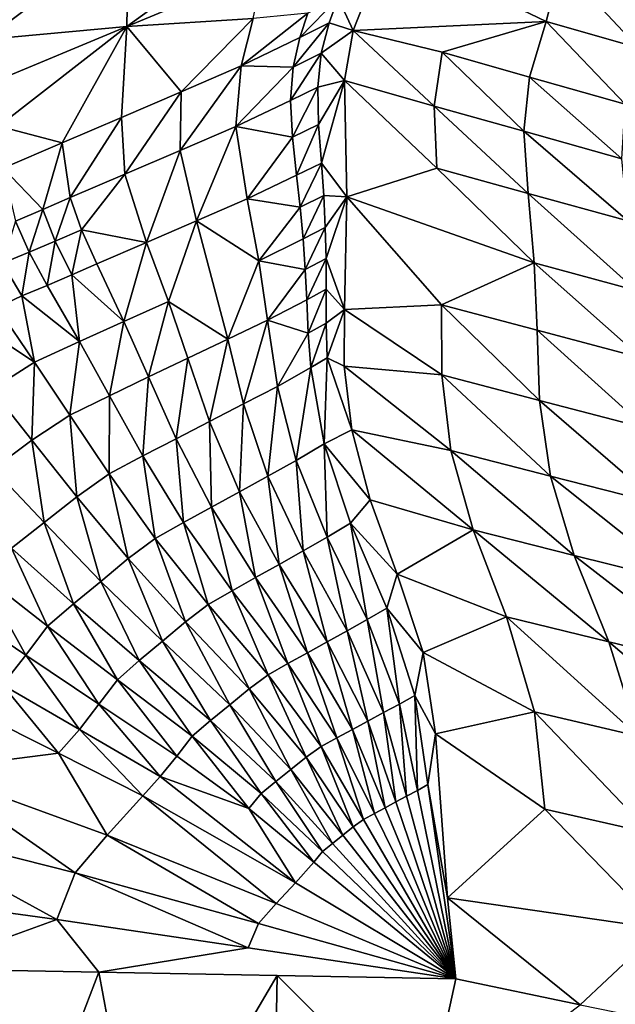
# Model space of a CAD drawing. Units: metres. Extents: x -9.07 to -3.53, y -3.12 to 2.83.
# Drawn here: x -5.5 to -5.25, y 1.7 to 2.12 of the extents above; entities that cross this region are included whole.
import ezdxf

# ---------------------------------------------------------------- set-up
doc = ezdxf.new("R2010")
doc.units = ezdxf.units.M
doc.linetypes.add('AUSGEZOGEN', pattern=[0])
doc.layers.add('_59797', color=7, linetype='Continuous')
doc.layers.add('Standard', color=7, linetype='AUSGEZOGEN', lineweight=25)

msp = doc.modelspace()

# ---------------------------------------------------------------- linework, layer by layer
at = {"layer": '_59797', "color": 35, "linetype": 'AUSGEZOGEN', "lineweight": 25}
for points in [[(-5.39303, 2.16622, 1.46012), (-5.45594, 2.12041, 1.50979), (-5.39698, 2.14504, 1.4977)], [(-5.45594, 2.12041, 1.50979), (-5.39303, 2.16622, 1.46012), (-5.45519, 2.16128, 1.43358)], [(-5.51703, 2.11484, 1.48296), (-5.45519, 2.16128, 1.43358), (-5.52042, 2.13537, 1.44448)], [(-5.45519, 2.16128, 1.43358), (-5.51703, 2.11484, 1.48296), (-5.45594, 2.12041, 1.50979)], [(-5.34383, 2.1557, 1.50778), (-5.36475, 2.1328, 1.54861), (-5.35836, 2.11872, 1.57245)], [(-5.34383, 2.1557, 1.50778), (-5.35836, 2.11872, 1.57245), (-5.27516, 2.12262, 1.50111)], [(-5.27516, 2.12262, 1.50111), (-5.26882, 2.1471, 1.46084), (-5.34383, 2.1557, 1.50778)], [(-5.23528, 2.1112, 1.486), (-5.26882, 2.1471, 1.46084), (-5.27516, 2.12262, 1.50111)], [(-5.23528, 2.1112, 1.486), (-5.2302, 2.13593, 1.44612), (-5.26882, 2.1471, 1.46084)], [(-5.45594, 2.12041, 1.50979), (-5.40142, 2.12385, 1.53631), (-5.39698, 2.14504, 1.4977)], [(-5.38136, 2.11565, 1.56999), (-5.36871, 2.12202, 1.56766), (-5.36475, 2.1328, 1.54861)], [(-5.38136, 2.11565, 1.56999), (-5.36475, 2.1328, 1.54861), (-5.37784, 2.12623, 1.55082)], [(-5.36871, 2.12202, 1.56766), (-5.35836, 2.11872, 1.57245), (-5.36475, 2.1328, 1.54861)], [(-5.37784, 2.12623, 1.55082), (-5.4067, 2.10343, 1.57512), (-5.38136, 2.11565, 1.56999)], [(-5.4067, 2.10343, 1.57512), (-5.37784, 2.12623, 1.55082), (-5.40142, 2.12385, 1.53631)], [(-5.45594, 2.12041, 1.50979), (-5.51703, 2.11484, 1.48296), (-5.51406, 2.09625, 1.52182)], [(-5.51131, 2.07748, 1.56168), (-5.45594, 2.12041, 1.50979), (-5.51406, 2.09625, 1.52182)], [(-5.48382, 2.07029, 1.59501), (-5.45594, 2.12041, 1.50979), (-5.51131, 2.07748, 1.56168)], [(-5.45594, 2.12041, 1.50979), (-5.48382, 2.07029, 1.59501), (-5.45833, 2.08119, 1.58841)], [(-5.43256, 2.09227, 1.58172), (-5.45594, 2.12041, 1.50979), (-5.45833, 2.08119, 1.58841)], [(-5.40142, 2.12385, 1.53631), (-5.45594, 2.12041, 1.50979), (-5.43256, 2.09227, 1.58172)], [(-5.40142, 2.12385, 1.53631), (-5.43256, 2.09227, 1.58172), (-5.4067, 2.10343, 1.57512)], [(-5.38429, 2.10286, 1.59113), (-5.37209, 2.10895, 1.58866), (-5.36871, 2.12202, 1.56766)], [(-5.38429, 2.10286, 1.59113), (-5.36871, 2.12202, 1.56766), (-5.38136, 2.11565, 1.56999)], [(-5.37209, 2.10895, 1.58866), (-5.35836, 2.11872, 1.57245), (-5.36871, 2.12202, 1.56766)], [(-5.27516, 2.12262, 1.50111), (-5.35836, 2.11872, 1.57245), (-5.32003, 2.10937, 1.55594)], [(-5.28229, 2.09859, 1.54187), (-5.27516, 2.12262, 1.50111), (-5.32003, 2.10937, 1.55594)], [(-5.24112, 2.08691, 1.52637), (-5.27516, 2.12262, 1.50111), (-5.28229, 2.09859, 1.54187)], [(-5.24112, 2.08691, 1.52637), (-5.23528, 2.1112, 1.486), (-5.27516, 2.12262, 1.50111)], [(-5.4067, 2.10343, 1.57512), (-5.38429, 2.10286, 1.59113), (-5.38136, 2.11565, 1.56999)], [(-5.35836, 2.11872, 1.57245), (-5.37209, 2.10895, 1.58866), (-5.36213, 2.09712, 1.60362)], [(-5.35836, 2.11872, 1.57245), (-5.36213, 2.09712, 1.60362), (-5.32335, 2.08616, 1.58927)], [(-5.32335, 2.08616, 1.58927), (-5.32003, 2.10937, 1.55594), (-5.35836, 2.11872, 1.57245)], [(-5.38539, 2.08849, 1.61163), (-5.37363, 2.09425, 1.60901), (-5.37209, 2.10895, 1.58866)], [(-5.38539, 2.08849, 1.61163), (-5.37209, 2.10895, 1.58866), (-5.38429, 2.10286, 1.59113)], [(-5.37363, 2.09425, 1.60901), (-5.36213, 2.09712, 1.60362), (-5.37209, 2.10895, 1.58866)], [(-5.28472, 2.07526, 1.57493), (-5.32003, 2.10937, 1.55594), (-5.32335, 2.08616, 1.58927)], [(-5.28472, 2.07526, 1.57493), (-5.28229, 2.09859, 1.54187), (-5.32003, 2.10937, 1.55594)], [(-5.43291, 2.067, 1.62432), (-5.40893, 2.07734, 1.6173), (-5.4067, 2.10343, 1.57512)], [(-5.43291, 2.067, 1.62432), (-5.4067, 2.10343, 1.57512), (-5.43256, 2.09227, 1.58172)], [(-5.40893, 2.07734, 1.6173), (-5.38429, 2.10286, 1.59113), (-5.4067, 2.10343, 1.57512)], [(-5.38429, 2.10286, 1.59113), (-5.40893, 2.07734, 1.6173), (-5.38539, 2.08849, 1.61163)], [(-5.24256, 2.06344, 1.55913), (-5.28229, 2.09859, 1.54187), (-5.28472, 2.07526, 1.57493)], [(-5.24256, 2.06344, 1.55913), (-5.24112, 2.08691, 1.52637), (-5.28229, 2.09859, 1.54187)], [(-5.37328, 2.07815, 1.62845), (-5.36213, 2.09712, 1.60362), (-5.37363, 2.09425, 1.60901)], [(-5.37207, 2.06147, 1.6474), (-5.36213, 2.09712, 1.60362), (-5.37328, 2.07815, 1.62845)], [(-5.36213, 2.09712, 1.60362), (-5.37207, 2.06147, 1.6474), (-5.3611, 2.04694, 1.66241)], [(-5.36213, 2.09712, 1.60362), (-5.3611, 2.04694, 1.66241), (-5.3223, 2.05938, 1.6208)], [(-5.3223, 2.05938, 1.6208), (-5.32335, 2.08616, 1.58927), (-5.36213, 2.09712, 1.60362)], [(-5.45681, 2.05673, 1.63142), (-5.43256, 2.09227, 1.58172), (-5.45833, 2.08119, 1.58841)], [(-5.45681, 2.05673, 1.63142), (-5.43291, 2.067, 1.62432), (-5.43256, 2.09227, 1.58172)], [(-5.38455, 2.07269, 1.63109), (-5.37363, 2.09425, 1.60901), (-5.38539, 2.08849, 1.61163)], [(-5.38455, 2.07269, 1.63109), (-5.37328, 2.07815, 1.62845), (-5.37363, 2.09425, 1.60901)], [(-5.40893, 2.07734, 1.6173), (-5.38455, 2.07269, 1.63109), (-5.38539, 2.08849, 1.61163)], [(-5.28287, 2.04845, 1.60624), (-5.28472, 2.07526, 1.57493), (-5.32335, 2.08616, 1.58927)], [(-5.28287, 2.04845, 1.60624), (-5.32335, 2.08616, 1.58927), (-5.3223, 2.05938, 1.6208)], [(-5.48382, 2.07029, 1.59501), (-5.51131, 2.07748, 1.56168), (-5.50922, 2.05936, 1.6016)], [(-5.48045, 2.04663, 1.63841), (-5.45833, 2.08119, 1.58841), (-5.48382, 2.07029, 1.59501)], [(-5.48045, 2.04663, 1.63841), (-5.45681, 2.05673, 1.63142), (-5.45833, 2.08119, 1.58841)], [(-5.42585, 2.03666, 1.66177), (-5.40893, 2.07734, 1.6173), (-5.43291, 2.067, 1.62432)], [(-5.42585, 2.03666, 1.66177), (-5.4041, 2.04611, 1.65522), (-5.40893, 2.07734, 1.6173)], [(-5.4041, 2.04611, 1.65522), (-5.38455, 2.07269, 1.63109), (-5.40893, 2.07734, 1.6173)], [(-5.38275, 2.05626, 1.64988), (-5.37328, 2.07815, 1.62845), (-5.38455, 2.07269, 1.63109)], [(-5.38275, 2.05626, 1.64988), (-5.37207, 2.06147, 1.6474), (-5.37328, 2.07815, 1.62845)], [(-5.23985, 2.0366, 1.5902), (-5.24256, 2.06344, 1.55913), (-5.28472, 2.07526, 1.57493)], [(-5.23985, 2.0366, 1.5902), (-5.28472, 2.07526, 1.57493), (-5.28287, 2.04845, 1.60624)], [(-5.50922, 2.05936, 1.6016), (-5.49222, 2.04152, 1.64191), (-5.48382, 2.07029, 1.59501)], [(-5.48382, 2.07029, 1.59501), (-5.49222, 2.04152, 1.64191), (-5.48045, 2.04663, 1.63841)], [(-5.38455, 2.07269, 1.63109), (-5.4041, 2.04611, 1.65522), (-5.38275, 2.05626, 1.64988)], [(-5.44753, 2.02726, 1.6684), (-5.43291, 2.067, 1.62432), (-5.45681, 2.05673, 1.63142)], [(-5.44753, 2.02726, 1.6684), (-5.42585, 2.03666, 1.66177), (-5.43291, 2.067, 1.62432)], [(-5.3812, 2.04247, 1.66553), (-5.37207, 2.06147, 1.6474), (-5.38275, 2.05626, 1.64988)], [(-5.3812, 2.04247, 1.66553), (-5.37107, 2.04752, 1.66328), (-5.37207, 2.06147, 1.6474)], [(-5.37107, 2.04752, 1.66328), (-5.3611, 2.04694, 1.66241), (-5.37207, 2.06147, 1.6474)], [(-5.49222, 2.04152, 1.64191), (-5.50922, 2.05936, 1.6016), (-5.50401, 2.0365, 1.64541)], [(-5.47554, 2.03272, 1.65769), (-5.45681, 2.05673, 1.63142), (-5.48045, 2.04663, 1.63841)], [(-5.45681, 2.05673, 1.63142), (-5.47554, 2.03272, 1.65769), (-5.44753, 2.02726, 1.6684)], [(-5.4041, 2.04611, 1.65522), (-5.3812, 2.04247, 1.66553), (-5.38275, 2.05626, 1.64988)], [(-5.3223, 2.05938, 1.6208), (-5.3611, 2.04694, 1.66241), (-5.28031, 2.01845, 1.6405)], [(-5.28287, 2.04845, 1.60624), (-5.3223, 2.05938, 1.6208), (-5.28031, 2.01845, 1.6405)], [(-5.23635, 2.00657, 1.62419), (-5.23985, 2.0366, 1.5902), (-5.28287, 2.04845, 1.60624)], [(-5.23635, 2.00657, 1.62419), (-5.28287, 2.04845, 1.60624), (-5.28031, 2.01845, 1.6405)], [(-5.48681, 2.02784, 1.66115), (-5.48045, 2.04663, 1.63841), (-5.49222, 2.04152, 1.64191)], [(-5.48681, 2.02784, 1.66115), (-5.47554, 2.03272, 1.65769), (-5.48045, 2.04663, 1.63841)], [(-5.42585, 2.03666, 1.66177), (-5.39907, 2.01942, 1.68573), (-5.4041, 2.04611, 1.65522)], [(-5.39907, 2.01942, 1.68573), (-5.3812, 2.04247, 1.66553), (-5.4041, 2.04611, 1.65522)], [(-5.37994, 2.0289, 1.68134), (-5.37107, 2.04752, 1.66328), (-5.3812, 2.04247, 1.66553)], [(-5.37994, 2.0289, 1.68134), (-5.37038, 2.03379, 1.67932), (-5.37107, 2.04752, 1.66328)], [(-5.37038, 2.03379, 1.67932), (-5.3611, 2.04694, 1.66241), (-5.37107, 2.04752, 1.66328)], [(-5.37004, 2.02035, 1.69554), (-5.3611, 2.04694, 1.66241), (-5.37038, 2.03379, 1.67932)], [(-5.3611, 2.04694, 1.66241), (-5.37004, 2.02035, 1.69554), (-5.36212, 1.9984, 1.72224)], [(-5.3611, 2.04694, 1.66241), (-5.36212, 1.9984, 1.72224), (-5.32023, 2.00044, 1.69053)], [(-5.3611, 2.04694, 1.66241), (-5.32023, 2.00044, 1.69053), (-5.28031, 2.01845, 1.6405)], [(-5.4981, 2.02304, 1.66462), (-5.49222, 2.04152, 1.64191), (-5.50401, 2.0365, 1.64541)], [(-5.4981, 2.02304, 1.66462), (-5.48681, 2.02784, 1.66115), (-5.49222, 2.04152, 1.64191)], [(-5.3812, 2.04247, 1.66553), (-5.39907, 2.01942, 1.68573), (-5.37994, 2.0289, 1.68134)], [(-5.50955, 2.01832, 1.66812), (-5.4981, 2.02304, 1.66462), (-5.50401, 2.0365, 1.64541)], [(-5.43799, 2.00182, 1.69682), (-5.42585, 2.03666, 1.66177), (-5.44753, 2.02726, 1.6684)], [(-5.41247, 1.98551, 1.72143), (-5.42585, 2.03666, 1.66177), (-5.43799, 2.00182, 1.69682)], [(-5.41247, 1.98551, 1.72143), (-5.39907, 2.01942, 1.68573), (-5.42585, 2.03666, 1.66177)], [(-5.47964, 2.01333, 1.6782), (-5.47554, 2.03272, 1.65769), (-5.48681, 2.02784, 1.66115)], [(-5.47964, 2.01333, 1.6782), (-5.46896, 2.018, 1.67493), (-5.47554, 2.03272, 1.65769)], [(-5.44753, 2.02726, 1.6684), (-5.47554, 2.03272, 1.65769), (-5.46896, 2.018, 1.67493)], [(-5.37903, 2.01562, 1.69734), (-5.37038, 2.03379, 1.67932), (-5.37994, 2.0289, 1.68134)], [(-5.37903, 2.01562, 1.69734), (-5.37004, 2.02035, 1.69554), (-5.37038, 2.03379, 1.67932)], [(-5.49033, 2.00873, 1.68147), (-5.48681, 2.02784, 1.66115), (-5.4981, 2.02304, 1.66462)], [(-5.49033, 2.00873, 1.68147), (-5.47964, 2.01333, 1.6782), (-5.48681, 2.02784, 1.66115)], [(-5.45721, 1.99318, 1.70232), (-5.44753, 2.02726, 1.6684), (-5.46896, 2.018, 1.67493)], [(-5.45721, 1.99318, 1.70232), (-5.43799, 2.00182, 1.69682), (-5.44753, 2.02726, 1.6684)], [(-5.39907, 2.01942, 1.68573), (-5.37903, 2.01562, 1.69734), (-5.37994, 2.0289, 1.68134)], [(-5.50118, 2.00421, 1.68476), (-5.4981, 2.02304, 1.66462), (-5.50955, 2.01832, 1.66812)], [(-5.50118, 2.00421, 1.68476), (-5.49033, 2.00873, 1.68147), (-5.4981, 2.02304, 1.66462)], [(-5.51191, 1.99916, 1.68806), (-5.50118, 2.00421, 1.68476), (-5.50955, 2.01832, 1.66812)], [(-5.47964, 2.01333, 1.6782), (-5.45721, 1.99318, 1.70232), (-5.46896, 2.018, 1.67493)], [(-5.39907, 2.01942, 1.68573), (-5.41247, 1.98551, 1.72143), (-5.39526, 1.99375, 1.71692)], [(-5.39526, 1.99375, 1.71692), (-5.37903, 2.01562, 1.69734), (-5.39907, 2.01942, 1.68573)], [(-5.37838, 2.0026, 1.71344), (-5.37004, 2.02035, 1.69554), (-5.37903, 2.01562, 1.69734)], [(-5.37838, 2.0026, 1.71344), (-5.36995, 2.00718, 1.71187), (-5.37004, 2.02035, 1.69554)], [(-5.36995, 2.00718, 1.71187), (-5.36212, 1.9984, 1.72224), (-5.37004, 2.02035, 1.69554)], [(-5.27905, 1.98943, 1.67548), (-5.28031, 2.01845, 1.6405), (-5.32023, 2.00044, 1.69053)], [(-5.23411, 1.9775, 1.65889), (-5.23635, 2.00657, 1.62419), (-5.28031, 2.01845, 1.6405)], [(-5.23411, 1.9775, 1.65889), (-5.28031, 2.01845, 1.6405), (-5.27905, 1.98943, 1.67548)], [(-5.37903, 2.01562, 1.69734), (-5.39526, 1.99375, 1.71692), (-5.37838, 2.0026, 1.71344)], [(-5.47636, 1.98452, 1.70781), (-5.47964, 2.01333, 1.6782), (-5.49033, 2.00873, 1.68147)], [(-5.45721, 1.99318, 1.70232), (-5.47964, 2.01333, 1.6782), (-5.47636, 1.98452, 1.70781)], [(-5.50118, 2.00421, 1.68476), (-5.47636, 1.98452, 1.70781), (-5.49033, 2.00873, 1.68147)], [(-5.37771, 1.98813, 1.73146), (-5.36995, 2.00718, 1.71187), (-5.37838, 2.0026, 1.71344)], [(-5.37771, 1.98813, 1.73146), (-5.36993, 1.99254, 1.73015), (-5.36995, 2.00718, 1.71187)], [(-5.36993, 1.99254, 1.73015), (-5.36212, 1.9984, 1.72224), (-5.36995, 2.00718, 1.71187)], [(-5.49571, 1.97558, 1.71337), (-5.50118, 2.00421, 1.68476), (-5.51191, 1.99916, 1.68806)], [(-5.47636, 1.98452, 1.70781), (-5.50118, 2.00421, 1.68476), (-5.49571, 1.97558, 1.71337)], [(-5.44658, 1.96925, 1.7305), (-5.43799, 2.00182, 1.69682), (-5.45721, 1.99318, 1.70232)], [(-5.44658, 1.96925, 1.7305), (-5.42962, 1.97732, 1.726), (-5.43799, 2.00182, 1.69682)], [(-5.41247, 1.98551, 1.72143), (-5.43799, 2.00182, 1.69682), (-5.42962, 1.97732, 1.726)], [(-5.39526, 1.99375, 1.71692), (-5.37771, 1.98813, 1.73146), (-5.37838, 2.0026, 1.71344)], [(-5.52239, 1.99314, 1.69136), (-5.49571, 1.97558, 1.71337), (-5.51191, 1.99916, 1.68806)], [(-5.36951, 1.9775, 1.74824), (-5.36212, 1.9984, 1.72224), (-5.36993, 1.99254, 1.73015)], [(-5.36212, 1.9984, 1.72224), (-5.36951, 1.9775, 1.74824), (-5.36225, 1.97386, 1.75192)], [(-5.36212, 1.9984, 1.72224), (-5.36225, 1.97386, 1.75192), (-5.32016, 1.97022, 1.72789)], [(-5.32016, 1.97022, 1.72789), (-5.32023, 2.00044, 1.69053), (-5.36212, 1.9984, 1.72224)], [(-5.27803, 1.95914, 1.71256), (-5.27905, 1.98943, 1.67548), (-5.32023, 2.00044, 1.69053)], [(-5.27803, 1.95914, 1.71256), (-5.32023, 2.00044, 1.69053), (-5.32016, 1.97022, 1.72789)], [(-5.49571, 1.97558, 1.71337), (-5.52239, 1.99314, 1.69136), (-5.51429, 1.96378, 1.71892)], [(-5.46349, 1.96117, 1.73501), (-5.45721, 1.99318, 1.70232), (-5.47636, 1.98452, 1.70781)], [(-5.46349, 1.96117, 1.73501), (-5.44658, 1.96925, 1.7305), (-5.45721, 1.99318, 1.70232)], [(-5.40566, 1.9576, 1.7551), (-5.39526, 1.99375, 1.71692), (-5.41247, 1.98551, 1.72143)], [(-5.40566, 1.9576, 1.7551), (-5.39102, 1.96519, 1.75173), (-5.39526, 1.99375, 1.71692)], [(-5.39102, 1.96519, 1.75173), (-5.37771, 1.98813, 1.73146), (-5.39526, 1.99375, 1.71692)], [(-5.37667, 1.9733, 1.74929), (-5.36993, 1.99254, 1.73015), (-5.37771, 1.98813, 1.73146)], [(-5.37667, 1.9733, 1.74929), (-5.36951, 1.9775, 1.74824), (-5.36993, 1.99254, 1.73015)], [(-5.37771, 1.98813, 1.73146), (-5.39102, 1.96519, 1.75173), (-5.37667, 1.9733, 1.74929)], [(-5.23207, 1.94715, 1.69567), (-5.23411, 1.9775, 1.65889), (-5.27905, 1.98943, 1.67548)], [(-5.23207, 1.94715, 1.69567), (-5.27905, 1.98943, 1.67548), (-5.27803, 1.95914, 1.71256)], [(-5.48057, 1.95284, 1.73956), (-5.47636, 1.98452, 1.70781), (-5.49571, 1.97558, 1.71337)], [(-5.48057, 1.95284, 1.73956), (-5.46349, 1.96117, 1.73501), (-5.47636, 1.98452, 1.70781)], [(-5.42025, 1.95004, 1.75853), (-5.41247, 1.98551, 1.72143), (-5.42962, 1.97732, 1.726)], [(-5.42025, 1.95004, 1.75853), (-5.40566, 1.9576, 1.7551), (-5.41247, 1.98551, 1.72143)], [(-5.49697, 1.94194, 1.74411), (-5.49571, 1.97558, 1.71337), (-5.51429, 1.96378, 1.71892)], [(-5.49697, 1.94194, 1.74411), (-5.48057, 1.95284, 1.73956), (-5.49571, 1.97558, 1.71337)], [(-5.43467, 1.94261, 1.76191), (-5.42962, 1.97732, 1.726), (-5.44658, 1.96925, 1.7305)], [(-5.43467, 1.94261, 1.76191), (-5.42025, 1.95004, 1.75853), (-5.42962, 1.97732, 1.726)], [(-5.37085, 1.94041, 1.78269), (-5.36951, 1.9775, 1.74824), (-5.37667, 1.9733, 1.74929)], [(-5.36951, 1.9775, 1.74824), (-5.37085, 1.94041, 1.78269), (-5.35894, 1.9464, 1.77946)], [(-5.36225, 1.97386, 1.75192), (-5.36951, 1.9775, 1.74824), (-5.35894, 1.9464, 1.77946)], [(-5.38288, 1.93326, 1.78422), (-5.37667, 1.9733, 1.74929), (-5.39102, 1.96519, 1.75173)], [(-5.38288, 1.93326, 1.78422), (-5.37085, 1.94041, 1.78269), (-5.37667, 1.9733, 1.74929)], [(-5.36225, 1.97386, 1.75192), (-5.35894, 1.9464, 1.77946), (-5.31622, 1.93754, 1.76188)], [(-5.31622, 1.93754, 1.76188), (-5.32016, 1.97022, 1.72789), (-5.36225, 1.97386, 1.75192)], [(-5.44906, 1.93516, 1.76529), (-5.44658, 1.96925, 1.7305), (-5.46349, 1.96117, 1.73501)], [(-5.44906, 1.93516, 1.76529), (-5.43467, 1.94261, 1.76191), (-5.44658, 1.96925, 1.7305)], [(-5.27325, 1.92647, 1.74636), (-5.27803, 1.95914, 1.71256), (-5.32016, 1.97022, 1.72789)], [(-5.27325, 1.92647, 1.74636), (-5.32016, 1.97022, 1.72789), (-5.31622, 1.93754, 1.76188)], [(-5.51355, 1.92961, 1.7488), (-5.49697, 1.94194, 1.74411), (-5.51429, 1.96378, 1.71892)], [(-5.39515, 1.92649, 1.78658), (-5.39102, 1.96519, 1.75173), (-5.40566, 1.9576, 1.7551)], [(-5.39515, 1.92649, 1.78658), (-5.38288, 1.93326, 1.78422), (-5.39102, 1.96519, 1.75173)], [(-5.46358, 1.9275, 1.76871), (-5.46349, 1.96117, 1.73501), (-5.48057, 1.95284, 1.73956)], [(-5.46358, 1.9275, 1.76871), (-5.44906, 1.93516, 1.76529), (-5.46349, 1.96117, 1.73501)], [(-5.22636, 1.91448, 1.72926), (-5.23207, 1.94715, 1.69567), (-5.27803, 1.95914, 1.71256)], [(-5.22636, 1.91448, 1.72926), (-5.27803, 1.95914, 1.71256), (-5.27325, 1.92647, 1.74636)], [(-5.40737, 1.91975, 1.78898), (-5.40566, 1.9576, 1.7551), (-5.42025, 1.95004, 1.75853)], [(-5.40737, 1.91975, 1.78898), (-5.39515, 1.92649, 1.78658), (-5.40566, 1.9576, 1.7551)], [(-5.47752, 1.91759, 1.77212), (-5.48057, 1.95284, 1.73956), (-5.49697, 1.94194, 1.74411)], [(-5.47752, 1.91759, 1.77212), (-5.46358, 1.9275, 1.76871), (-5.48057, 1.95284, 1.73956)], [(-5.41946, 1.91311, 1.79135), (-5.42025, 1.95004, 1.75853), (-5.43467, 1.94261, 1.76191)], [(-5.41946, 1.91311, 1.79135), (-5.40737, 1.91975, 1.78898), (-5.42025, 1.95004, 1.75853)], [(-5.35894, 1.9464, 1.77946), (-5.37085, 1.94041, 1.78269), (-5.35106, 1.91626, 1.80305)], [(-5.35894, 1.9464, 1.77946), (-5.35106, 1.91626, 1.80305), (-5.30662, 1.90325, 1.78878)], [(-5.30662, 1.90325, 1.78878), (-5.31622, 1.93754, 1.76188), (-5.35894, 1.9464, 1.77946)], [(-5.4916, 1.90644, 1.77563), (-5.49697, 1.94194, 1.74411), (-5.51355, 1.92961, 1.7488)], [(-5.4916, 1.90644, 1.77563), (-5.47752, 1.91759, 1.77212), (-5.49697, 1.94194, 1.74411)], [(-5.43151, 1.90646, 1.79373), (-5.43467, 1.94261, 1.76191), (-5.44906, 1.93516, 1.76529)], [(-5.43151, 1.90646, 1.79373), (-5.41946, 1.91311, 1.79135), (-5.43467, 1.94261, 1.76191)], [(-5.3696, 1.90007, 1.80968), (-5.37085, 1.94041, 1.78269), (-5.38288, 1.93326, 1.78422)], [(-5.3696, 1.90007, 1.80968), (-5.35945, 1.90616, 1.80874), (-5.37085, 1.94041, 1.78269)], [(-5.35945, 1.90616, 1.80874), (-5.35106, 1.91626, 1.80305), (-5.37085, 1.94041, 1.78269)], [(-5.263, 1.89228, 1.77321), (-5.27325, 1.92647, 1.74636), (-5.31622, 1.93754, 1.76188)], [(-5.263, 1.89228, 1.77321), (-5.31622, 1.93754, 1.76188), (-5.30662, 1.90325, 1.78878)], [(-5.44368, 1.89962, 1.79612), (-5.44906, 1.93516, 1.76529), (-5.46358, 1.9275, 1.76871)], [(-5.44368, 1.89962, 1.79612), (-5.43151, 1.90646, 1.79373), (-5.44906, 1.93516, 1.76529)], [(-5.37994, 1.89423, 1.81133), (-5.38288, 1.93326, 1.78422), (-5.39515, 1.92649, 1.78658)], [(-5.37994, 1.89423, 1.81133), (-5.3696, 1.90007, 1.80968), (-5.38288, 1.93326, 1.78422)], [(-5.50571, 1.89534, 1.77915), (-5.4916, 1.90644, 1.77563), (-5.51355, 1.92961, 1.7488)], [(-5.45535, 1.89089, 1.79852), (-5.46358, 1.9275, 1.76871), (-5.47752, 1.91759, 1.77212)], [(-5.45535, 1.89089, 1.79852), (-5.44368, 1.89962, 1.79612), (-5.46358, 1.9275, 1.76871)], [(-5.39024, 1.88841, 1.81302), (-5.39515, 1.92649, 1.78658), (-5.40737, 1.91975, 1.78898)], [(-5.39024, 1.88841, 1.81302), (-5.37994, 1.89423, 1.81133), (-5.39515, 1.92649, 1.78658)], [(-5.21541, 1.8804, 1.75605), (-5.22636, 1.91448, 1.72926), (-5.27325, 1.92647, 1.74636)], [(-5.21541, 1.8804, 1.75605), (-5.27325, 1.92647, 1.74636), (-5.263, 1.89228, 1.77321)], [(-5.46714, 1.88108, 1.80098), (-5.47752, 1.91759, 1.77212), (-5.4916, 1.90644, 1.77563)], [(-5.46714, 1.88108, 1.80098), (-5.45535, 1.89089, 1.79852), (-5.47752, 1.91759, 1.77212)], [(-5.40043, 1.88269, 1.81469), (-5.40737, 1.91975, 1.78898), (-5.41946, 1.91311, 1.79135)], [(-5.40043, 1.88269, 1.81469), (-5.39024, 1.88841, 1.81302), (-5.40737, 1.91975, 1.78898)], [(-5.35106, 1.91626, 1.80305), (-5.35945, 1.90616, 1.80874), (-5.33933, 1.88419, 1.82273)], [(-5.35106, 1.91626, 1.80305), (-5.33933, 1.88419, 1.82273), (-5.30662, 1.90325, 1.78878)], [(-5.41059, 1.87696, 1.81636), (-5.41946, 1.91311, 1.79135), (-5.43151, 1.90646, 1.79373)], [(-5.41059, 1.87696, 1.81636), (-5.40043, 1.88269, 1.81469), (-5.41946, 1.91311, 1.79135)], [(-5.47895, 1.87132, 1.80345), (-5.4916, 1.90644, 1.77563), (-5.50571, 1.89534, 1.77915)], [(-5.47895, 1.87132, 1.80345), (-5.46714, 1.88108, 1.80098), (-5.4916, 1.90644, 1.77563)], [(-5.42084, 1.87106, 1.81804), (-5.43151, 1.90646, 1.79373), (-5.44368, 1.89962, 1.79612)], [(-5.42084, 1.87106, 1.81804), (-5.41059, 1.87696, 1.81636), (-5.43151, 1.90646, 1.79373)], [(-5.35233, 1.86455, 1.83063), (-5.35945, 1.90616, 1.80874), (-5.3696, 1.90007, 1.80968)], [(-5.35233, 1.86455, 1.83063), (-5.34386, 1.86948, 1.83002), (-5.35945, 1.90616, 1.80874)], [(-5.34386, 1.86948, 1.83002), (-5.33933, 1.88419, 1.82273), (-5.35945, 1.90616, 1.80874)], [(-5.29219, 1.86575, 1.81124), (-5.30662, 1.90325, 1.78878), (-5.33933, 1.88419, 1.82273)], [(-5.24806, 1.85496, 1.79574), (-5.263, 1.89228, 1.77321), (-5.30662, 1.90325, 1.78878)], [(-5.24806, 1.85496, 1.79574), (-5.30662, 1.90325, 1.78878), (-5.29219, 1.86575, 1.81124)], [(-5.43068, 1.86358, 1.81973), (-5.44368, 1.89962, 1.79612), (-5.45535, 1.89089, 1.79852)], [(-5.43068, 1.86358, 1.81973), (-5.42084, 1.87106, 1.81804), (-5.44368, 1.89962, 1.79612)], [(-5.36094, 1.85976, 1.83179), (-5.3696, 1.90007, 1.80968), (-5.37994, 1.89423, 1.81133)], [(-5.36094, 1.85976, 1.83179), (-5.35233, 1.86455, 1.83063), (-5.3696, 1.90007, 1.80968)], [(-5.49011, 1.86168, 1.80582), (-5.50571, 1.89534, 1.77915), (-5.51904, 1.88438, 1.78252)], [(-5.49011, 1.86168, 1.80582), (-5.47895, 1.87132, 1.80345), (-5.50571, 1.89534, 1.77915)], [(-5.44062, 1.8552, 1.82146), (-5.45535, 1.89089, 1.79852), (-5.46714, 1.88108, 1.80098)], [(-5.44062, 1.8552, 1.82146), (-5.43068, 1.86358, 1.81973), (-5.45535, 1.89089, 1.79852)], [(-5.36953, 1.85499, 1.83299), (-5.37994, 1.89423, 1.81133), (-5.39024, 1.88841, 1.81302)], [(-5.36953, 1.85499, 1.83299), (-5.36094, 1.85976, 1.83179), (-5.37994, 1.89423, 1.81133)], [(-5.19991, 1.84327, 1.77864), (-5.21541, 1.8804, 1.75605), (-5.263, 1.89228, 1.77321)], [(-5.19991, 1.84327, 1.77864), (-5.263, 1.89228, 1.77321), (-5.24806, 1.85496, 1.79574)], [(-5.37802, 1.85029, 1.83418), (-5.39024, 1.88841, 1.81302), (-5.40043, 1.88269, 1.81469)], [(-5.37802, 1.85029, 1.83418), (-5.36953, 1.85499, 1.83299), (-5.39024, 1.88841, 1.81302)], [(-5.49955, 1.84925, 1.80818), (-5.51904, 1.88438, 1.78252), (-5.53036, 1.87012, 1.78589)], [(-5.49955, 1.84925, 1.80818), (-5.49011, 1.86168, 1.80582), (-5.51904, 1.88438, 1.78252)], [(-5.38649, 1.84559, 1.83536), (-5.40043, 1.88269, 1.81469), (-5.41059, 1.87696, 1.81636)], [(-5.38649, 1.84559, 1.83536), (-5.37802, 1.85029, 1.83418), (-5.40043, 1.88269, 1.81469)], [(-5.33933, 1.88419, 1.82273), (-5.34386, 1.86948, 1.83002), (-5.32819, 1.85031, 1.83976)], [(-5.33933, 1.88419, 1.82273), (-5.32819, 1.85031, 1.83976), (-5.29219, 1.86575, 1.81124)], [(-5.45058, 1.84686, 1.8232), (-5.46714, 1.88108, 1.80098), (-5.47895, 1.87132, 1.80345)], [(-5.45058, 1.84686, 1.8232), (-5.44062, 1.8552, 1.82146), (-5.46714, 1.88108, 1.80098)], [(-5.39504, 1.84075, 1.83656), (-5.41059, 1.87696, 1.81636), (-5.42084, 1.87106, 1.81804)], [(-5.39504, 1.84075, 1.83656), (-5.38649, 1.84559, 1.83536), (-5.41059, 1.87696, 1.81636)], [(-5.53036, 1.87012, 1.78589), (-5.50955, 1.83643, 1.81066), (-5.49955, 1.84925, 1.80818)], [(-5.45999, 1.83863, 1.82486), (-5.47895, 1.87132, 1.80345), (-5.49011, 1.86168, 1.80582)], [(-5.45999, 1.83863, 1.82486), (-5.45058, 1.84686, 1.8232), (-5.47895, 1.87132, 1.80345)], [(-5.40325, 1.83464, 1.83776), (-5.42084, 1.87106, 1.81804), (-5.43068, 1.86358, 1.81973)], [(-5.40325, 1.83464, 1.83776), (-5.39504, 1.84075, 1.83656), (-5.42084, 1.87106, 1.81804)], [(-5.33841, 1.82813, 1.84828), (-5.34386, 1.86948, 1.83002), (-5.35233, 1.86455, 1.83063)], [(-5.33841, 1.82813, 1.84828), (-5.33173, 1.83185, 1.84785), (-5.34386, 1.86948, 1.83002)], [(-5.33173, 1.83185, 1.84785), (-5.32819, 1.85031, 1.83976), (-5.34386, 1.86948, 1.83002)], [(-5.2802, 1.82483, 1.83108), (-5.29219, 1.86575, 1.81124), (-5.32819, 1.85031, 1.83976)], [(-5.23546, 1.81428, 1.81573), (-5.24806, 1.85496, 1.79574), (-5.29219, 1.86575, 1.81124)], [(-5.23546, 1.81428, 1.81573), (-5.29219, 1.86575, 1.81124), (-5.2802, 1.82483, 1.83108)], [(-5.46797, 1.82807, 1.82653), (-5.49011, 1.86168, 1.80582), (-5.49955, 1.84925, 1.80818)], [(-5.46797, 1.82807, 1.82653), (-5.45999, 1.83863, 1.82486), (-5.49011, 1.86168, 1.80582)], [(-5.41156, 1.82781, 1.83899), (-5.43068, 1.86358, 1.81973), (-5.44062, 1.8552, 1.82146)], [(-5.41156, 1.82781, 1.83899), (-5.40325, 1.83464, 1.83776), (-5.43068, 1.86358, 1.81973)], [(-5.34521, 1.82446, 1.84911), (-5.35233, 1.86455, 1.83063), (-5.36094, 1.85976, 1.83179)], [(-5.34521, 1.82446, 1.84911), (-5.33841, 1.82813, 1.84828), (-5.35233, 1.86455, 1.83063)], [(-5.35199, 1.8208, 1.84997), (-5.36094, 1.85976, 1.83179), (-5.36953, 1.85499, 1.83299)], [(-5.35199, 1.8208, 1.84997), (-5.34521, 1.82446, 1.84911), (-5.36094, 1.85976, 1.83179)], [(-5.41988, 1.82101, 1.84022), (-5.44062, 1.8552, 1.82146), (-5.45058, 1.84686, 1.8232)], [(-5.41988, 1.82101, 1.84022), (-5.41156, 1.82781, 1.83899), (-5.44062, 1.8552, 1.82146)], [(-5.35869, 1.81719, 1.85082), (-5.36953, 1.85499, 1.83299), (-5.37802, 1.85029, 1.83418)], [(-5.35869, 1.81719, 1.85082), (-5.35199, 1.8208, 1.84997), (-5.36953, 1.85499, 1.83299)], [(-5.18665, 1.80286, 1.79879), (-5.19991, 1.84327, 1.77864), (-5.24806, 1.85496, 1.79574)], [(-5.18665, 1.80286, 1.79879), (-5.24806, 1.85496, 1.79574), (-5.23546, 1.81428, 1.81573)], [(-5.47642, 1.81717, 1.82827), (-5.49955, 1.84925, 1.80818), (-5.50955, 1.83643, 1.81066)], [(-5.47642, 1.81717, 1.82827), (-5.46797, 1.82807, 1.82653), (-5.49955, 1.84925, 1.80818)], [(-5.36537, 1.81357, 1.85167), (-5.37802, 1.85029, 1.83418), (-5.38649, 1.84559, 1.83536)], [(-5.36537, 1.81357, 1.85167), (-5.35869, 1.81719, 1.85082), (-5.37802, 1.85029, 1.83418)], [(-5.32819, 1.85031, 1.83976), (-5.33173, 1.83185, 1.84785), (-5.32278, 1.81529, 1.8552)], [(-5.32819, 1.85031, 1.83976), (-5.32278, 1.81529, 1.8552), (-5.2802, 1.82483, 1.83108)], [(-5.42775, 1.8143, 1.8414), (-5.45058, 1.84686, 1.8232), (-5.45999, 1.83863, 1.82486)], [(-5.42775, 1.8143, 1.8414), (-5.41988, 1.82101, 1.84022), (-5.45058, 1.84686, 1.8232)], [(-5.37212, 1.80987, 1.85252), (-5.38649, 1.84559, 1.83536), (-5.39504, 1.84075, 1.83656)], [(-5.37212, 1.80987, 1.85252), (-5.36537, 1.81357, 1.85167), (-5.38649, 1.84559, 1.83536)], [(-5.37861, 1.80518, 1.85338), (-5.39504, 1.84075, 1.83656), (-5.40325, 1.83464, 1.83776)], [(-5.37861, 1.80518, 1.85338), (-5.37212, 1.80987, 1.85252), (-5.39504, 1.84075, 1.83656)], [(-5.48542, 1.80693, 1.83001), (-5.50955, 1.83643, 1.81066), (-5.52021, 1.82439, 1.81313)], [(-5.48542, 1.80693, 1.83001), (-5.47642, 1.81717, 1.82827), (-5.50955, 1.83643, 1.81066)], [(-5.43446, 1.80572, 1.84259), (-5.45999, 1.83863, 1.82486), (-5.46797, 1.82807, 1.82653)], [(-5.43446, 1.80572, 1.84259), (-5.42775, 1.8143, 1.8414), (-5.45999, 1.83863, 1.82486)], [(-5.38518, 1.79995, 1.85426), (-5.40325, 1.83464, 1.83776), (-5.41156, 1.82781, 1.83899)], [(-5.38518, 1.79995, 1.85426), (-5.37861, 1.80518, 1.85338), (-5.40325, 1.83464, 1.83776)], [(-5.33068, 1.79091, 1.86452), (-5.33173, 1.83185, 1.84785), (-5.33841, 1.82813, 1.84828)], [(-5.33068, 1.79091, 1.86452), (-5.32609, 1.79345, 1.86421), (-5.33173, 1.83185, 1.84785)], [(-5.32609, 1.79345, 1.86421), (-5.32278, 1.81529, 1.8552), (-5.33173, 1.83185, 1.84785)], [(-5.44157, 1.79687, 1.84382), (-5.46797, 1.82807, 1.82653), (-5.47642, 1.81717, 1.82827)], [(-5.44157, 1.79687, 1.84382), (-5.43446, 1.80572, 1.84259), (-5.46797, 1.82807, 1.82653)], [(-5.39175, 1.79474, 1.85515), (-5.41156, 1.82781, 1.83899), (-5.41988, 1.82101, 1.84022)], [(-5.39175, 1.79474, 1.85515), (-5.38518, 1.79995, 1.85426), (-5.41156, 1.82781, 1.83899)], [(-5.33535, 1.7884, 1.86509), (-5.33841, 1.82813, 1.84828), (-5.34521, 1.82446, 1.84911)], [(-5.33535, 1.7884, 1.86509), (-5.33068, 1.79091, 1.86452), (-5.33841, 1.82813, 1.84828)], [(-5.54182, 1.7998, 1.81817), (-5.48542, 1.80693, 1.83001), (-5.52021, 1.82439, 1.81313)], [(-5.34001, 1.78588, 1.86568), (-5.34521, 1.82446, 1.84911), (-5.35199, 1.8208, 1.84997)], [(-5.34001, 1.78588, 1.86568), (-5.33535, 1.7884, 1.86509), (-5.34521, 1.82446, 1.84911)], [(-5.2757, 1.78275, 1.84927), (-5.2802, 1.82483, 1.83108), (-5.32278, 1.81529, 1.8552)], [(-5.23016, 1.77247, 1.83411), (-5.23546, 1.81428, 1.81573), (-5.2802, 1.82483, 1.83108)], [(-5.23016, 1.77247, 1.83411), (-5.2802, 1.82483, 1.83108), (-5.2757, 1.78275, 1.84927)], [(-5.39798, 1.78961, 1.85599), (-5.41988, 1.82101, 1.84022), (-5.42775, 1.8143, 1.8414)], [(-5.39798, 1.78961, 1.85599), (-5.39175, 1.79474, 1.85515), (-5.41988, 1.82101, 1.84022)], [(-5.34461, 1.78341, 1.86626), (-5.35199, 1.8208, 1.84997), (-5.35869, 1.81719, 1.85082)], [(-5.34461, 1.78341, 1.86626), (-5.34001, 1.78588, 1.86568), (-5.35199, 1.8208, 1.84997)], [(-5.44912, 1.78854, 1.84506), (-5.47642, 1.81717, 1.82827), (-5.48542, 1.80693, 1.83001)], [(-5.44912, 1.78854, 1.84506), (-5.44157, 1.79687, 1.84382), (-5.47642, 1.81717, 1.82827)], [(-5.40333, 1.78305, 1.85684), (-5.42775, 1.8143, 1.8414), (-5.43446, 1.80572, 1.84259)], [(-5.40333, 1.78305, 1.85684), (-5.39798, 1.78961, 1.85599), (-5.42775, 1.8143, 1.8414)], [(-5.3492, 1.78093, 1.86685), (-5.35869, 1.81719, 1.85082), (-5.36537, 1.81357, 1.85167)], [(-5.3492, 1.78093, 1.86685), (-5.34461, 1.78341, 1.86626), (-5.35869, 1.81719, 1.85082)], [(-5.32278, 1.81529, 1.8552), (-5.32609, 1.79345, 1.86421), (-5.31772, 1.74458, 1.88498)], [(-5.32278, 1.81529, 1.8552), (-5.31772, 1.74458, 1.88498), (-5.2757, 1.78275, 1.84927)], [(-5.35829, 1.77517, 1.86802), (-5.37212, 1.80987, 1.85252), (-5.37861, 1.80518, 1.85338)], [(-5.35383, 1.77838, 1.86743), (-5.36537, 1.81357, 1.85167), (-5.37212, 1.80987, 1.85252)], [(-5.35829, 1.77517, 1.86802), (-5.35383, 1.77838, 1.86743), (-5.37212, 1.80987, 1.85252)], [(-5.35383, 1.77838, 1.86743), (-5.3492, 1.78093, 1.86685), (-5.36537, 1.81357, 1.85167)], [(-5.46443, 1.77153, 1.84758), (-5.48542, 1.80693, 1.83001), (-5.54182, 1.7998, 1.81817)], [(-5.48542, 1.80693, 1.83001), (-5.46443, 1.77153, 1.84758), (-5.44912, 1.78854, 1.84506)], [(-5.44157, 1.79687, 1.84382), (-5.40333, 1.78305, 1.85684), (-5.43446, 1.80572, 1.84259)], [(-5.3628, 1.77157, 1.86863), (-5.37861, 1.80518, 1.85338), (-5.38518, 1.79995, 1.85426)], [(-5.3628, 1.77157, 1.86863), (-5.35829, 1.77517, 1.86802), (-5.37861, 1.80518, 1.85338)], [(-5.47827, 1.75528, 1.84993), (-5.54182, 1.7998, 1.81817), (-5.5613, 1.77629, 1.82288)], [(-5.47827, 1.75528, 1.84993), (-5.46443, 1.77153, 1.84758), (-5.54182, 1.7998, 1.81817)], [(-5.36732, 1.768, 1.86923), (-5.38518, 1.79995, 1.85426), (-5.39175, 1.79474, 1.85515)], [(-5.36732, 1.768, 1.86923), (-5.3628, 1.77157, 1.86863), (-5.38518, 1.79995, 1.85426)], [(-5.38328, 1.75096, 1.8716), (-5.44157, 1.79687, 1.84382), (-5.44912, 1.78854, 1.84506)], [(-5.44157, 1.79687, 1.84382), (-5.38328, 1.75096, 1.8716), (-5.40333, 1.78305, 1.85684)], [(-5.3716, 1.76448, 1.86981), (-5.39175, 1.79474, 1.85515), (-5.39798, 1.78961, 1.85599)], [(-5.3716, 1.76448, 1.86981), (-5.36732, 1.768, 1.86923), (-5.39175, 1.79474, 1.85515)], [(-5.33068, 1.79091, 1.86452), (-5.31413, 1.70952, 1.9), (-5.32609, 1.79345, 1.86421)], [(-5.32609, 1.79345, 1.86421), (-5.31413, 1.70952, 1.9), (-5.31772, 1.74458, 1.88498)], [(-5.39163, 1.74203, 1.87284), (-5.44912, 1.78854, 1.84506), (-5.46443, 1.77153, 1.84758)], [(-5.39163, 1.74203, 1.87284), (-5.38328, 1.75096, 1.8716), (-5.44912, 1.78854, 1.84506)], [(-5.37528, 1.75997, 1.87039), (-5.39798, 1.78961, 1.85599), (-5.40333, 1.78305, 1.85684)], [(-5.37528, 1.75997, 1.87039), (-5.3716, 1.76448, 1.86981), (-5.39798, 1.78961, 1.85599)], [(-5.33535, 1.7884, 1.86509), (-5.31413, 1.70952, 1.9), (-5.33068, 1.79091, 1.86452)], [(-5.34461, 1.78341, 1.86626), (-5.31413, 1.70952, 1.9), (-5.34001, 1.78588, 1.86568)], [(-5.31413, 1.70952, 1.9), (-5.33535, 1.7884, 1.86509), (-5.34001, 1.78588, 1.86568)], [(-5.40333, 1.78305, 1.85684), (-5.38328, 1.75096, 1.8716), (-5.37528, 1.75997, 1.87039)], [(-5.35383, 1.77838, 1.86743), (-5.31413, 1.70952, 1.9), (-5.3492, 1.78093, 1.86685)], [(-5.31413, 1.70952, 1.9), (-5.34461, 1.78341, 1.86626), (-5.3492, 1.78093, 1.86685)], [(-5.2757, 1.78275, 1.84927), (-5.31772, 1.74458, 1.88498), (-5.22552, 1.73121, 1.85211)], [(-5.23016, 1.77247, 1.83411), (-5.2757, 1.78275, 1.84927), (-5.22552, 1.73121, 1.85211)], [(-5.48614, 1.73512, 1.85221), (-5.5613, 1.77629, 1.82288), (-5.57193, 1.74694, 1.82745)], [(-5.48614, 1.73512, 1.85221), (-5.47827, 1.75528, 1.84993), (-5.5613, 1.77629, 1.82288)], [(-5.31413, 1.70952, 1.9), (-5.35383, 1.77838, 1.86743), (-5.35829, 1.77517, 1.86802)], [(-5.39919, 1.7335, 1.87399), (-5.46443, 1.77153, 1.84758), (-5.47827, 1.75528, 1.84993)], [(-5.39919, 1.7335, 1.87399), (-5.39163, 1.74203, 1.87284), (-5.46443, 1.77153, 1.84758)], [(-5.31413, 1.70952, 1.9), (-5.3628, 1.77157, 1.86863), (-5.36732, 1.768, 1.86923)], [(-5.3628, 1.77157, 1.86863), (-5.31413, 1.70952, 1.9), (-5.35829, 1.77517, 1.86802)], [(-5.3716, 1.76448, 1.86981), (-5.31413, 1.70952, 1.9), (-5.36732, 1.768, 1.86923)], [(-5.31413, 1.70952, 1.9), (-5.3716, 1.76448, 1.86981), (-5.37528, 1.75997, 1.87039)], [(-5.31413, 1.70952, 1.9), (-5.37528, 1.75997, 1.87039), (-5.38328, 1.75096, 1.8716)], [(-5.40363, 1.72293, 1.87511), (-5.47827, 1.75528, 1.84993), (-5.48614, 1.73512, 1.85221)], [(-5.40363, 1.72293, 1.87511), (-5.39919, 1.7335, 1.87399), (-5.47827, 1.75528, 1.84993)], [(-5.31413, 1.70952, 1.9), (-5.38328, 1.75096, 1.8716), (-5.39163, 1.74203, 1.87284)], [(-5.57193, 1.74694, 1.82745), (-5.54478, 1.71395, 1.84209), (-5.48614, 1.73512, 1.85221)], [(-5.31413, 1.70952, 1.9), (-5.39163, 1.74203, 1.87284), (-5.39919, 1.7335, 1.87399)], [(-5.31772, 1.74458, 1.88498), (-5.31413, 1.70952, 1.9), (-5.2604, 1.69843, 1.88313)], [(-5.31772, 1.74458, 1.88498), (-5.2604, 1.69843, 1.88313), (-5.22552, 1.73121, 1.85211)], [(-5.46804, 1.71248, 1.86136), (-5.48614, 1.73512, 1.85221), (-5.54478, 1.71395, 1.84209)], [(-5.48614, 1.73512, 1.85221), (-5.46804, 1.71248, 1.86136), (-5.40363, 1.72293, 1.87511)], [(-5.31413, 1.70952, 1.9), (-5.39919, 1.7335, 1.87399), (-5.40363, 1.72293, 1.87511)], [(-5.2604, 1.69843, 1.88313), (-5.20681, 1.68737, 1.8663), (-5.22552, 1.73121, 1.85211)], [(-5.40363, 1.72293, 1.87511), (-5.46804, 1.71248, 1.86136), (-5.39113, 1.711, 1.88067), (-5.31413, 1.70952, 1.9)], [(-5.46804, 1.71248, 1.86136), (-5.54478, 1.71395, 1.84209), (-5.50542, 1.61471, 1.78729)], [(-5.50542, 1.61471, 1.78729), (-5.44933, 1.61183, 1.80273), (-5.46804, 1.71248, 1.86136)], [(-5.39113, 1.711, 1.88067), (-5.46804, 1.71248, 1.86136), (-5.44933, 1.61183, 1.80273)], [(-5.44933, 1.61183, 1.80273), (-5.39302, 1.60893, 1.81822), (-5.39113, 1.711, 1.88067)], [(-5.32755, 1.64757, 1.86042), (-5.39113, 1.711, 1.88067), (-5.39302, 1.60893, 1.81822)], [(-5.31413, 1.70952, 1.9), (-5.39113, 1.711, 1.88067), (-5.32755, 1.64757, 1.86042)], [(-5.32755, 1.64757, 1.86042), (-5.2604, 1.69843, 1.88313), (-5.31413, 1.70952, 1.9)]]:
    msp.add_3dface(points, dxfattribs=at)

# ---------------------------------------------------------------- meshes
at = {"layer": 'Standard', "color": 7, "linetype": 'AUSGEZOGEN', "lineweight": 25}
mesh = msp.add_polyface(dxfattribs=at)
corners = [(-4.4071, 1.53161), (-5.15795, 2.83015), (-6.45649, 2.0793), (-5.70564, 0.78076), (-5.15795, 2.83015, 0.2), (-4.4071, 1.53161, 0.2), (-5.70564, 0.78076, 0.2), (-6.45649, 2.0793, 0.2)]
mesh.append_faces([[corners[k] for k in face] for face in [(0, 1, 2, 3), (4, 5, 6, 7), (1, 0, 5, 4), (2, 1, 4, 7), (3, 2, 7, 6), (0, 3, 6, 5)]], dxfattribs={"color": 7})
at = {"layer": 'Standard', "color": 43, "linetype": 'AUSGEZOGEN', "lineweight": 25}
mesh = msp.add_polyface(dxfattribs=at)
corners = [(-6.28588, 0.81405, 1.11777), (-5.24093, 1.27435, 0.85279), (-5.23974, 1.27187, 0.85316), (-6.28527, 0.817, 1.11603), (-5.24218, 1.27647, 0.85152), (-6.28526, 0.81904, 1.11371), (-5.24336, 1.27799, 0.84951), (-5.24431, 1.27871, 0.847), (-6.2858, 0.81994, 1.1111), (-5.24493, 1.27854, 0.84429), (-6.28683, 0.81959, 1.1085), (-5.24513, 1.27752, 0.84172), (-6.28822, 0.81804, 1.10623), (-5.24489, 1.27575, 0.83959), (-6.28984, 0.81546, 1.10457), (-5.24425, 1.27346, 0.83815), (-6.29179, 0.81202, 1.10379), (-5.9445, 2.23724, 1.15214), (-5.9432, 2.23537, 1.15055), (-5.94528, 2.23865, 1.1544), (-5.94239, 2.23434, 1.15007), (-5.94543, 2.23946, 1.15706), (-5.94494, 2.23954, 1.15979), (-5.94386, 2.2389, 1.16227), (-5.94234, 2.23761, 1.1642), (-5.94054, 2.23583, 1.16535), (-5.93869, 2.23377, 1.16557), (-5.93701, 2.23168, 1.16484), (-5.9357, 2.22981, 1.16325), (-5.93492, 2.22839, 1.16099), (-5.93477, 2.22759, 1.15834), (-5.93526, 2.22751, 1.1556), (-5.93634, 2.22815, 1.15312), (-5.93787, 2.22944, 1.15119), (-5.94152, 2.23328, 1.14983), (-5.93967, 2.23122, 1.15005), (-5.23876, 1.26933, 0.8526), (-6.28667, 0.80773, 1.11833), (-6.28797, 0.80773, 1.10318), (-5.24208, 1.26844, 0.83796), (-5.24327, 1.27092, 0.83759), (-5.23812, 1.26704, 0.85117), (-5.24379, 1.27221, 0.83775), (-5.23788, 1.26527, 0.84903), (-5.23808, 1.26425, 0.84646), (-5.23869, 1.26408, 0.84375), (-5.23965, 1.2648, 0.84124), (-5.24082, 1.26631, 0.83923)]
mesh.append_faces([[corners[k] for k in face] for face in [(21, 20, 22), (22, 20, 23), (23, 20, 24), (24, 20, 25), (25, 20, 26), (26, 20, 27), (27, 20, 28), (28, 20, 29), (29, 20, 30), (30, 20, 31), (31, 20, 32), (32, 20, 33), (11, 42, 9), (9, 42, 7), (7, 42, 6), (6, 42, 4), (4, 42, 1), (1, 42, 2), (2, 42, 36), (36, 42, 41), (41, 42, 43), (43, 42, 44), (44, 42, 45), (45, 42, 46), (46, 42, 47)]], dxfattribs={"vtx0": -1, "vtx1": -1, "color": 43})
mesh.append_faces([[corners[k] for k in face] for face in [(33, 20, 34), (47, 42, 40)]], dxfattribs={"vtx0": -1, "vtx2": -1, "color": 43})
mesh.append_faces([[corners[k] for k in face] for face in [(7, 6, 8), (9, 7, 10), (11, 9, 12), (13, 11, 14), (15, 13, 16), (17, 18, 19), (36, 37, 2), (36, 41, 37), (13, 15, 11)]], dxfattribs={"vtx1": -1, "color": 43})
mesh.append_faces([[corners[k] for k in face] for face in [(18, 20, 19), (15, 42, 11)]], dxfattribs={"vtx1": -1, "vtx2": -1, "color": 43})
mesh.append_faces([[corners[k] for k in face] for face in [(0, 1, 2), (3, 4, 1), (5, 6, 4), (34, 35, 33), (38, 39, 40), (40, 39, 47)]], dxfattribs={"vtx2": -1, "color": 43})

doc.saveas('drawing.dxf')
